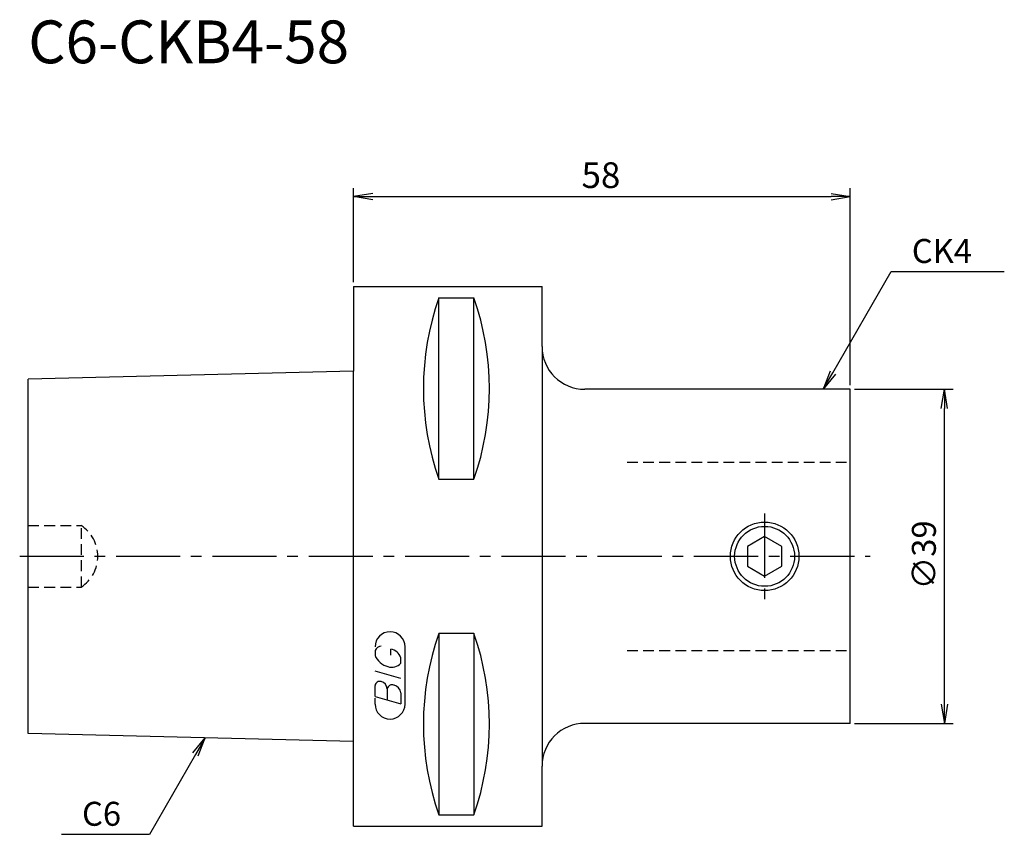
# Model space of a CAD drawing. Extents: x -39 to 76, y -32 to 63.
import ezdxf
from ezdxf.enums import TextEntityAlignment as Align

# ---------------------------------------------------------------- set-up
doc = ezdxf.new("R2010")
doc.units = 0
doc.header["$LTSCALE"] = 10
doc.linetypes.add('CENTER2', pattern=[1.125, 0.75, -0.125, 0.125, -0.125])
doc.linetypes.add('HIDDEN2', pattern=[0.1875, 0.125, -0.0625])
for name, color, linetype in [('240', 4, 'CONTINUOUS'), ('241', 211, 'CONTINUOUS'), ('242', 3, 'CONTINUOUS'), ('243', 211, 'HIDDEN2'), ('245', 2, 'CENTER2'), ('247', 60, 'CONTINUOUS'), ('250', 3, 'CONTINUOUS')]:
    doc.layers.add(name, color=color, linetype=linetype)
doc.styles.get("Standard").update_dxf_attribs({"font": 'romans.shx', "bigfont": 'extfont.shx'})
doc.styles.add('YOKO', font='romans.shx', dxfattribs={"bigfont": 'extfont.shx'})

msp = doc.modelspace()

# ---------------------------------------------------------------- linework, layer by layer
at = {"layer": '240', "linetype": 'CONTINUOUS'}
for p, q in [((0, 31.5), (0, 21.63)), ((0, 31.5), (22, 31.5)), ((22, 24.5), (22, 31.5)), ((0, 21.63), (-38, 20.68)), ((-38, -20.68), (-38, 20.68)), ((58, 19.5), (27, 19.5)), ((58, -19.5), (58, 19.5)), ((58, -19.5), (27, -19.5)), ((0, -21.63), (-38, -20.68)), ((0, -31.5), (0, -21.63)), ((22, -31.5), (22, -24.5)), ((0, -31.5), (22, -31.5))]:
    msp.add_line(p, q, dxfattribs=at)
for centre, start, end in [((27, 24.5), 180, 270), ((27, -24.5), 90, 180)]:
    msp.add_arc(centre, 5, start, end, dxfattribs=at)
at = {"layer": '241', "linetype": 'CONTINUOUS'}
for p, q in [((9.95, 8.99), (9.95, 30.18)), ((9.95, 30.18), (14.05, 30.18)), ((14.05, 8.99), (14.05, 30.18)), ((22, 24.5), (22, -24.5)), ((0, -21.63), (0, 21.63)), ((9.95, 8.99), (14.05, 8.99)), ((9.95, -8.99), (9.95, -30.18)), ((9.95, -8.99), (14.05, -8.99)), ((14.05, -8.99), (14.05, -30.18)), ((9.95, -30.18), (14.05, -30.18))]:
    msp.add_line(p, q, dxfattribs=at)
msp.add_lwpolyline([(46, -1.15), (48, -2.31), (50, -1.15), (50, 1.15), (48, 2.31), (46, 1.15)], close=True, dxfattribs=at)
msp.add_circle((48, 0), 4, dxfattribs=at)
for centre, start, end in [((40.23, 19.59), 160.7151, 199.2849), ((-16.23, 19.59), 340.7151, 19.2849), ((40.23, -19.59), 160.7151, 199.2849), ((-16.23, -19.59), 340.7151, 19.2849)]:
    msp.add_arc(centre, 32.08, start, end, dxfattribs=at)
at = {"layer": '242', "linetype": 'CONTINUOUS'}
msp.add_circle((48, 0), 3.5, dxfattribs=at)
at = {"layer": '243', "linetype": 'HIDDEN2'}
for p, q in [((31.95, 11), (58, 11)), ((-38, 3.59), (-31.8, 3.59)), ((-31.8, -3.59), (-31.8, 3.59)), ((-38, -3.59), (-31.8, -3.59)), ((31.95, -11), (58, -11))]:
    msp.add_line(p, q, dxfattribs=at)
msp.add_arc((-34.19, 0), 4.31, 303.5825, 56.4175, dxfattribs=at)
at = {"layer": '245', "linetype": 'CENTER2'}
for p, q in [((48, 5), (48, -5)), ((-39, 0), (60.34, 0))]:
    msp.add_line(p, q, dxfattribs=at)
at = {"layer": '247', "linetype": 'CONTINUOUS'}
for p, q in [((2.5, -11), (2.5, -11.57)), ((4.35, -11.54), (4.35, -10.85)), ((6, -17.25), (6, -10.56)), ((5.5, -12.46), (5.5, -11.85)), ((5.5, -14.28), (2.5, -13.42)), ((2.5, -16.38), (2.5, -15.08)), ((3.92, -15.48), (3.92, -16.79)), ((5.5, -15.94), (5.5, -17.24)), ((2.5, -16.38), (5.5, -17.24)), ((2.5, -17.25), (2.5, -16.58))]:
    msp.add_line(p, q, dxfattribs=at)
for centre, radius, start, end in [((4.25, -10.56), 1.75, 0, 180), ((3.31, -11.37), 0.891, 94.9946, 155.1663), ((4.16, -12.23), 1.39, 15.8461, 82.3251), ((4.58, -10.71), 2.25, 202.3595, 254.9932), ((4.46, -11.64), 1.32, 249.7136, 321.7887), ((3.05, -15.15), 0.554, 72.9979, 172.9242), ((2.94, -15.57), 0.99, 4.7429, 73.8492), ((4.48, -15.56), 0.564, 65.9909, 172.2634), ((4.49, -16.04), 1.02, 5.702, 77.2773), ((4.25, -17.25), 1.75, 180, 0)]:
    msp.add_arc(centre, radius, start, end, dxfattribs=at)
at = {"layer": '250', "linetype": 'CONTINUOUS'}
for p, q in [((0, 31.99), (0, 43)), ((58, 20), (58, 43)), ((2.23, 42.37), (0, 42)), ((2.23, 41.63), (0, 42)), ((0, 42), (2.23, 42)), ((2.23, 42), (55.77, 42)), ((55.77, 42.37), (58, 42)), ((55.77, 41.63), (58, 42)), ((58, 42), (55.77, 42)), ((62.79, 33.25), (75.99, 33.25)), ((55.65, 21.62), (54.85, 19.5)), ((54.85, 19.5), (55.97, 21.43)), ((56.29, 21.25), (54.85, 19.5)), ((58.5, 19.5), (70, 19.5)), ((68.63, 17.27), (69, 19.5)), ((69.37, 17.27), (69, 19.5)), ((69, 19.5), (69, 17.27)), ((69, -17.27), (69, 17.27)), ((68.63, -17.27), (69, -19.5)), ((69.37, -17.27), (69, -19.5)), ((69, -19.5), (69, -17.27)), ((58.5, -19.5), (70, -19.5)), ((-18.79, -22.94), (-17.35, -21.2)), ((-17.35, -21.2), (-18.46, -23.13)), ((-18.14, -23.31), (-17.35, -21.2)), ((-23.85, -32.46), (-34.12, -32.46))]:
    msp.add_line(p, q, dxfattribs=at)
for points in [[(55.97, 21.43), (62.79, 33.25)], [(-18.46, -23.13), (-23.85, -32.46)]]:
    msp.add_lwpolyline(points, dxfattribs=at)

# ---------------------------------------------------------------- texts
at = {"layer": '241', "linetype": 'CONTINUOUS', "style": 'YOKO'}
msp.add_text('C6-CKB4-58', height=5, dxfattribs=at).set_placement((-38, 56), align=Align.BOTTOM_LEFT)
at = {"layer": '250', "linetype": 'CONTINUOUS'}
msp.add_text('58', height=3, dxfattribs=at).set_placement((26.61, 43))
at = {"layer": '250', "linetype": 'CONTINUOUS', "style": 'YOKO'}
for s, p in [('CK4', (65.19, 34.25)), ('C6', (-31.72, -31.46))]:
    msp.add_text(s, height=2.8, dxfattribs=at).set_placement(p)
at = {"layer": '250', "linetype": 'CONTINUOUS'}
msp.add_text('∅39', height=2.8, rotation=90, dxfattribs=at).set_placement((68, -3.87))

doc.saveas('drawing.dxf')
